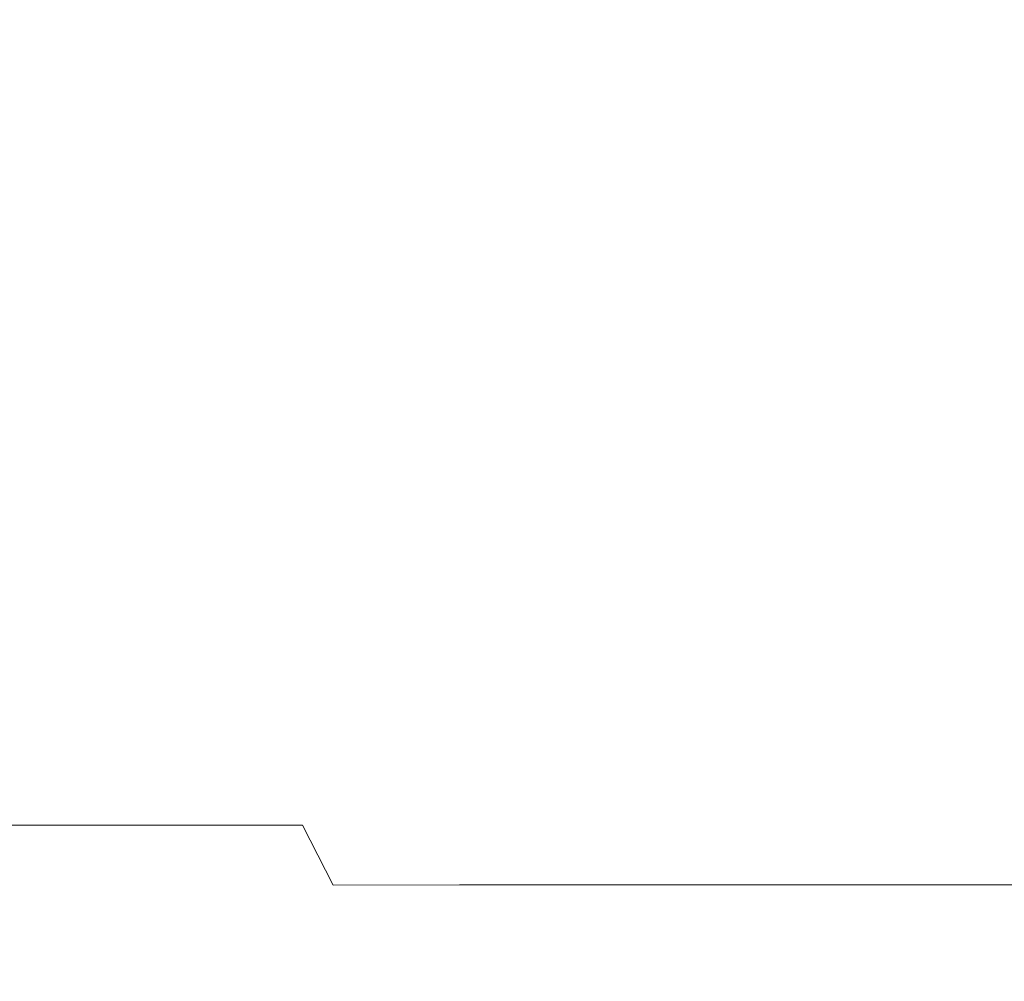
# Model space of a CAD drawing. Extents: x -24 to 72, y -209 to 25.
# Drawn here: x 66 to 68, y -20 to -18 of the extents above; entities that cross this region are included whole.
import ezdxf

# ---------------------------------------------------------------- set-up
doc = ezdxf.new("R2010")
doc.units = 0
doc.header["$LTSCALE"] = 500
doc.header["$MEASUREMENT"] = 0
doc.layers.add('NOVOTERM_GRAFITMAT', color=7, linetype='Continuous')

msp = doc.modelspace()

# ---------------------------------------------------------------- linework, layer by layer
at = {"layer": 'NOVOTERM_GRAFITMAT', "lineweight": 0}
for points, invisible_edges in [([(68.842, -18.7552, 100.2839), (67.9528, -18.7685, 99.72), (67.9802, -18.4008, 99.2539), (68.8603, -18.3865, 99.8245)], 15), ([(66.9567, -18.4008, 98.8172), (66.9188, -18.7685, 99.2904), (65.7626, -18.7685, 99.0326), (65.8123, -18.4008, 98.5552)], 15), ([(65.9881, -18.4008, 124.3615), (65.9881, -18.7685, 123.7022), (66.6319, -18.7685, 127.362), (66.6319, -18.4008, 128.0014)], 15), ([(66.6319, -18.4008, 128.0014), (66.6319, -18.7685, 127.362), (67.0311, -18.7685, 132.5173), (67.0311, -18.4008, 133.1288)], 15), ([(67.9528, -18.7685, 99.72), (66.9188, -18.7685, 99.2904), (66.9567, -18.4008, 98.8172), (67.9802, -18.4008, 99.2539)], 15), ([(67.0311, -18.7685, 132.5173), (67.2795, -18.7685, 139.1996), (67.2795, -18.4008, 139.7749), (67.0311, -18.4008, 133.1288)], 15), ([(67.2795, -18.7685, 139.1996), (67.471, -18.7685, 147.4407), (67.471, -18.4008, 147.9713), (67.2795, -18.4008, 139.7749)], 15), ([(67.471, -18.4008, 147.9713), (67.471, -18.7685, 147.4407), (67.6994, -18.7685, 157.2721), (67.6994, -18.4008, 157.7493)], 15), ([(67.6994, -18.4008, 157.7493), (67.6994, -18.7685, 157.2721), (67.9443, -18.7685, 167.8129), (67.9443, -18.4008, 168.2329)], 15), ([(67.9443, -18.7685, 167.8129), (68.1852, -18.7685, 178.1824), (68.1852, -18.4008, 178.5461), (67.9443, -18.4008, 168.2329)], 15), ([(68.1852, -18.7685, 178.1824), (68.4017, -18.7685, 187.4998), (68.4017, -18.4008, 187.8129), (68.1852, -18.4008, 178.5461)], 15), ([(67.9248, -19.0949, 100.1957), (67.9528, -18.7685, 99.72), (68.842, -18.7552, 100.2839), (68.8232, -19.0825, 100.7527)], 15), ([(65.7626, -18.7685, 99.0326), (66.9188, -18.7685, 99.2904), (66.88, -19.0949, 99.7733), (65.7118, -19.0949, 99.5199)], 15), ([(66.6319, -18.7685, 127.362), (65.9881, -18.7685, 123.7022), (65.9881, -19.0949, 123.0292), (66.6319, -19.0949, 126.7093)], 15), ([(67.0311, -18.7685, 132.5173), (66.6319, -18.7685, 127.362), (66.6319, -19.0949, 126.7093), (67.0311, -19.0949, 131.8931)], 15), ([(66.88, -19.0949, 99.7733), (66.9188, -18.7685, 99.2904), (67.9528, -18.7685, 99.72), (67.9248, -19.0949, 100.1957)], 15), ([(67.2795, -19.0949, 138.6125), (67.2795, -18.7685, 139.1996), (67.0311, -18.7685, 132.5173), (67.0311, -19.0949, 131.8931)], 15), ([(67.471, -19.0949, 146.8992), (67.471, -18.7685, 147.4407), (67.2795, -18.7685, 139.1996), (67.2795, -19.0949, 138.6125)], 15), ([(67.6994, -18.7685, 157.2721), (67.471, -18.7685, 147.4407), (67.471, -19.0949, 146.8992), (67.6994, -19.0949, 156.7851)], 15), ([(67.9443, -18.7685, 167.8129), (67.6994, -18.7685, 157.2721), (67.6994, -19.0949, 156.7851), (67.9443, -19.0949, 167.3843)], 15), ([(68.1852, -19.0949, 177.8112), (68.1852, -18.7685, 178.1824), (67.9443, -18.7685, 167.8129), (67.9443, -19.0949, 167.3843)], 15), ([(68.4017, -19.0949, 187.1802), (68.4017, -18.7685, 187.4998), (68.1852, -18.7685, 178.1824), (68.1852, -19.0949, 177.8112)], 15), ([(67.8963, -19.3794, 100.6799), (67.9248, -19.0949, 100.1957), (68.8232, -19.0825, 100.7527), (68.8042, -19.368, 101.2297)], 15), ([(65.7118, -19.0949, 99.5199), (66.88, -19.0949, 99.7733), (66.8406, -19.3794, 100.2648), (65.6602, -19.3794, 100.0158)], 15), ([(66.6319, -19.0949, 126.7093), (65.9881, -19.0949, 123.0292), (65.9881, -19.3794, 122.3444), (66.6319, -19.3794, 126.0451)], 15), ([(67.0311, -19.0949, 131.8931), (66.6319, -19.0949, 126.7093), (66.6319, -19.3794, 126.0451), (67.0311, -19.3794, 131.2579)], 15), ([(66.8406, -19.3794, 100.2648), (66.88, -19.0949, 99.7733), (67.9248, -19.0949, 100.1957), (67.8963, -19.3794, 100.6799)], 15), ([(67.2795, -19.3794, 138.015), (67.2795, -19.0949, 138.6125), (67.0311, -19.0949, 131.8931), (67.0311, -19.3794, 131.2579)], 15), ([(67.471, -19.3794, 146.3482), (67.471, -19.0949, 146.8992), (67.2795, -19.0949, 138.6125), (67.2795, -19.3794, 138.015)], 15), ([(67.6994, -19.0949, 156.7851), (67.471, -19.0949, 146.8992), (67.471, -19.3794, 146.3482), (67.6994, -19.3794, 156.2894)], 15), ([(67.9443, -19.0949, 167.3843), (67.6994, -19.0949, 156.7851), (67.6994, -19.3794, 156.2894), (67.9443, -19.3794, 166.9481)], 15), ([(68.1852, -19.3794, 177.4334), (68.1852, -19.0949, 177.8112), (67.9443, -19.0949, 167.3843), (67.9443, -19.3794, 166.9481)], 15), ([(68.4017, -19.3794, 186.8549), (68.4017, -19.0949, 187.1802), (68.1852, -19.0949, 177.8112), (68.1852, -19.3794, 177.4334)], 15), ([(68.7849, -19.6109, 101.7137), (67.8674, -19.6214, 101.1712), (67.8963, -19.3794, 100.6799), (68.8042, -19.368, 101.2297)], 15), ([(66.8406, -19.3794, 100.2648), (66.8005, -19.6214, 100.7637), (65.6077, -19.6214, 100.5192), (65.6602, -19.3794, 100.0158)], 15), ([(65.9881, -19.3794, 122.3444), (65.9881, -19.6214, 121.6492), (66.6319, -19.6214, 125.3709), (66.6319, -19.3794, 126.0451)], 15), ([(66.6319, -19.3794, 126.0451), (66.6319, -19.6214, 125.3709), (67.0311, -19.6214, 130.6133), (67.0311, -19.3794, 131.2579)], 15), ([(67.8674, -19.6214, 101.1712), (66.8005, -19.6214, 100.7637), (66.8406, -19.3794, 100.2648), (67.8963, -19.3794, 100.6799)], 15), ([(67.0311, -19.6214, 130.6133), (67.2795, -19.6214, 137.4086), (67.2795, -19.3794, 138.015), (67.0311, -19.3794, 131.2579)], 15), ([(67.2795, -19.6214, 137.4086), (67.471, -19.6214, 145.7889), (67.471, -19.3794, 146.3482), (67.2795, -19.3794, 138.015)], 15), ([(67.471, -19.3794, 146.3482), (67.471, -19.6214, 145.7889), (67.6994, -19.6214, 155.7863), (67.6994, -19.3794, 156.2894)], 15), ([(67.6994, -19.3794, 156.2894), (67.6994, -19.6214, 155.7863), (67.9443, -19.6214, 166.5053), (67.9443, -19.3794, 166.9481)], 15), ([(67.9443, -19.6214, 166.5053), (68.1852, -19.6214, 177.05), (68.1852, -19.3794, 177.4334), (67.9443, -19.3794, 166.9481)], 15), ([(68.1852, -19.6214, 177.05), (68.4017, -19.6214, 186.5248), (68.4017, -19.3794, 186.8549), (68.1852, -19.3794, 177.4334)], 15), ([(66.8005, -19.6214, 100.7637), (66.76, -19.8202, 101.2687), (65.5547, -19.8202, 101.0287), (65.6077, -19.6214, 100.5192)], 15), ([(65.9881, -19.6214, 121.6492), (65.9881, -19.8202, 120.9455), (66.6319, -19.8202, 124.6883), (66.6319, -19.6214, 125.3709)], 15), ([(66.6319, -19.6214, 125.3709), (66.6319, -19.8202, 124.6883), (67.0311, -19.8202, 129.9606), (67.0311, -19.6214, 130.6133)], 15), ([(67.8381, -19.8202, 101.6687), (66.76, -19.8202, 101.2687), (66.8005, -19.6214, 100.7637), (67.8674, -19.6214, 101.1712)], 15), ([(67.0311, -19.8202, 129.9606), (67.2795, -19.8202, 136.7946), (67.2795, -19.6214, 137.4086), (67.0311, -19.6214, 130.6133)], 15), ([(67.2795, -19.8202, 136.7946), (67.471, -19.8202, 145.2227), (67.471, -19.6214, 145.7889), (67.2795, -19.6214, 137.4086)], 15), ([(67.471, -19.6214, 145.7889), (67.471, -19.8202, 145.2227), (67.6994, -19.8202, 155.2771), (67.6994, -19.6214, 155.7863)], 15), ([(67.6994, -19.6214, 155.7863), (67.6994, -19.8202, 155.2771), (67.9443, -19.8202, 166.057), (67.9443, -19.6214, 166.5053)], 15), ([(68.7653, -19.8107, 102.2035), (67.8381, -19.8202, 101.6687), (67.8674, -19.6214, 101.1712), (68.7849, -19.6109, 101.7137)], 15), ([(67.9443, -19.8202, 166.057), (68.1852, -19.8202, 176.6618), (68.1852, -19.6214, 177.05), (67.9443, -19.6214, 166.5053)], 15), ([(68.1852, -19.8202, 176.6618), (68.4017, -19.8202, 186.1906), (68.4017, -19.6214, 186.5248), (68.1852, -19.6214, 177.05)], 15), ([(67.8085, -19.9752, 102.1711), (67.8381, -19.8202, 101.6687), (68.7653, -19.8107, 102.2035), (68.7455, -19.9666, 102.6981)], 15), ([(65.5547, -19.8202, 101.0287), (66.76, -19.8202, 101.2687), (66.719, -19.9752, 101.7787), (65.5011, -19.9752, 101.5433)], 15), ([(66.6319, -19.8202, 124.6883), (65.9881, -19.8202, 120.9455), (65.9881, -19.9752, 120.2349), (66.6319, -19.9752, 123.9991)], 15), ([(67.0311, -19.8202, 129.9606), (66.6319, -19.8202, 124.6883), (66.6319, -19.9752, 123.9991), (67.0311, -19.9752, 129.3015)], 15), ([(66.719, -19.9752, 101.7787), (66.76, -19.8202, 101.2687), (67.8381, -19.8202, 101.6687), (67.8085, -19.9752, 102.1711)], 15), ([(67.2795, -19.9752, 136.1746), (67.2795, -19.8202, 136.7946), (67.0311, -19.8202, 129.9606), (67.0311, -19.9752, 129.3015)], 15), ([(67.471, -19.9752, 144.6508), (67.471, -19.8202, 145.2227), (67.2795, -19.8202, 136.7946), (67.2795, -19.9752, 136.1746)], 15), ([(67.6994, -19.8202, 155.2771), (67.471, -19.8202, 145.2227), (67.471, -19.9752, 144.6508), (67.6994, -19.9752, 154.7628)], 15), ([(67.9443, -19.8202, 166.057), (67.6994, -19.8202, 155.2771), (67.6994, -19.9752, 154.7628), (67.9443, -19.9752, 165.6044)], 15), ([(68.1852, -19.9752, 176.2698), (68.1852, -19.8202, 176.6618), (67.9443, -19.8202, 166.057), (67.9443, -19.9752, 165.6044)], 15), ([(68.4017, -19.9752, 185.8531), (68.4017, -19.8202, 186.1906), (68.1852, -19.8202, 176.6618), (68.1852, -19.9752, 176.2698)], 15), ([(67.7798, -20.0918, 102.8102), (67.8085, -19.9752, 102.1711), (68.7455, -19.9666, 102.6981), (68.7266, -20.0841, 103.3225)], 15), ([(65.5011, -19.9752, 101.5433), (66.719, -19.9752, 101.7787), (66.679, -20.0918, 102.4308), (65.4485, -20.0918, 102.2032)], 15), ([(66.6319, -19.9752, 123.9991), (65.9881, -19.9752, 120.2349), (66.048, -20.0933, 119.3439), (66.6962, -20.0928, 123.2165)], 14), ([(67.0311, -19.9752, 129.3015), (66.6319, -19.9752, 123.9991), (66.6962, -20.0928, 123.2165), (67.0911, -20.092, 128.6464)], 6), ([(66.679, -20.0918, 102.4308), (66.719, -19.9752, 101.7787), (67.8085, -19.9752, 102.1711), (67.7798, -20.0918, 102.8102)], 15), ([(67.3375, -20.0918, 135.5894), (67.2795, -19.9752, 136.1746), (67.0311, -19.9752, 129.3015), (67.0911, -20.092, 128.6464)], 7), ([(67.528, -20.0918, 144.1111), (67.471, -19.9752, 144.6508), (67.2795, -19.9752, 136.1746), (67.3375, -20.0918, 135.5894)], 7), ([(67.6994, -19.9752, 154.7628), (67.471, -19.9752, 144.6508), (67.528, -20.0918, 144.1111), (67.7552, -20.0918, 154.2773)], 15), ([(67.9443, -19.9752, 165.6044), (67.6994, -19.9752, 154.7628), (67.7552, -20.0918, 154.2773), (67.9988, -20.0918, 165.1772)], 15), ([(68.2385, -20.0918, 175.8998), (68.1852, -19.9752, 176.2698), (67.9443, -19.9752, 165.6044), (67.9988, -20.0918, 165.1772)], 7), ([(68.4539, -20.0918, 185.5345), (68.4017, -19.9752, 185.8531), (68.1852, -19.9752, 176.2698), (68.2385, -20.0918, 175.8998)], 7), ([(68.7095, -20.1684, 104.2022), (67.753, -20.1753, 103.7178), (67.7798, -20.0918, 102.8102), (68.7266, -20.0841, 103.3225)], 15), ([(66.679, -20.0918, 102.4308), (66.6411, -20.1753, 103.362), (65.3986, -20.1753, 103.1486), (65.4485, -20.0918, 102.2032)], 15), ([(66.048, -20.0933, 119.3439), (66.2277, -20.1813, 118.0993), (66.8889, -20.1793, 122.2537), (66.6962, -20.0928, 123.2165)], 15), ([(67.753, -20.1753, 103.7178), (66.6411, -20.1753, 103.362), (66.679, -20.0918, 102.4308), (67.7798, -20.0918, 102.8102)], 15), ([(66.6962, -20.0928, 123.2165), (66.8889, -20.1793, 122.2537), (67.2709, -20.1763, 128.0056), (67.0911, -20.092, 128.6464)], 15), ([(67.2709, -20.1763, 128.0056), (67.5112, -20.1753, 135.0798), (67.3375, -20.0918, 135.5894), (67.0911, -20.092, 128.6464)], 15), ([(67.5112, -20.1753, 135.0798), (67.6988, -20.1753, 143.6411), (67.528, -20.0918, 144.1111), (67.3375, -20.0918, 135.5894)], 15), ([(67.528, -20.0918, 144.1111), (67.6988, -20.1753, 143.6411), (67.9226, -20.1753, 153.8546), (67.7552, -20.0918, 154.2773)], 7), ([(67.7552, -20.0918, 154.2773), (67.9226, -20.1753, 153.8546), (68.1625, -20.1753, 164.8051), (67.9988, -20.0918, 165.1772)], 7), ([(68.1625, -20.1753, 164.8051), (68.3985, -20.1753, 175.5776), (68.2385, -20.0918, 175.8998), (67.9988, -20.0918, 165.1772)], 15), ([(68.3985, -20.1753, 175.5776), (68.6105, -20.1753, 185.2571), (68.4539, -20.0918, 185.5345), (68.2385, -20.0918, 175.8998)], 15), ([(65.256, -20.2372, 114.0302), (66.6737, -20.2487, 116.0111), (66.2277, -20.1813, 118.0993), (65.15, -20.1793, 115.8176)], 15), ([(66.6411, -20.1753, 103.362), (66.6067, -20.2311, 104.7095), (65.3528, -20.2311, 104.5197), (65.3986, -20.1753, 103.1486)], 15), ([(66.2277, -20.1813, 118.0993), (66.6737, -20.2487, 116.0111), (67.3014, -20.2372, 121.4735), (66.8889, -20.1793, 122.2537)], 15), ([(67.7292, -20.2311, 105.0258), (66.6067, -20.2311, 104.7095), (66.6411, -20.1753, 103.362), (67.753, -20.1753, 103.7178)], 15), ([(66.8889, -20.1793, 122.2537), (67.3014, -20.2372, 121.4735), (67.6373, -20.2326, 127.5019), (67.2709, -20.1763, 128.0056)], 15), ([(67.6373, -20.2326, 127.5019), (67.8588, -20.2311, 134.6866), (67.5112, -20.1753, 135.0798), (67.2709, -20.1763, 128.0056)], 15), ([(67.8588, -20.2311, 134.6866), (68.0405, -20.2311, 143.2785), (67.6988, -20.1753, 143.6411), (67.5112, -20.1753, 135.0798)], 15), ([(67.6988, -20.1753, 143.6411), (68.0405, -20.2311, 143.2785), (68.2573, -20.2311, 153.5285), (67.9226, -20.1753, 153.8546)], 15), ([(68.6953, -20.2249, 105.4623), (67.7292, -20.2311, 105.0258), (67.753, -20.1753, 103.7178), (68.7095, -20.1684, 104.2022)], 15), ([(67.9226, -20.1753, 153.8546), (68.2573, -20.2311, 153.5285), (68.4898, -20.2311, 164.5181), (68.1625, -20.1753, 164.8051)], 15), ([(68.4898, -20.2311, 164.5181), (68.7184, -20.2311, 175.329), (68.3985, -20.1753, 175.5776), (68.1625, -20.1753, 164.8051)], 15), ([(68.7184, -20.2311, 175.329), (68.9239, -20.2311, 185.0431), (68.6105, -20.1753, 185.2571), (68.3985, -20.1753, 175.5776)], 15), ([(66.5863, -20.2734, 112.0585), (66.6737, -20.2487, 116.0111), (65.256, -20.2372, 114.0302), (65.2849, -20.2686, 111.5315)], 15), ([(65.3528, -20.2311, 104.5197), (66.6067, -20.2311, 104.7095), (66.5771, -20.2646, 106.6103), (65.3127, -20.2646, 106.4569)], 15), ([(66.5771, -20.2646, 106.6103), (66.6067, -20.2311, 104.7095), (67.7292, -20.2311, 105.0258), (67.7097, -20.2646, 106.8661)], 15), ([(67.3014, -20.2372, 121.4735), (66.6737, -20.2487, 116.0111), (67.8222, -20.2734, 116.3097), (68.0248, -20.2686, 121.2384)], 15), ([(67.6373, -20.2326, 127.5019), (67.3014, -20.2372, 121.4735), (68.0248, -20.2686, 121.2384), (68.257, -20.2656, 127.2579)], 15), ([(68.438, -20.2646, 134.4507), (67.8588, -20.2311, 134.6866), (67.6373, -20.2326, 127.5019), (68.257, -20.2656, 127.2579)], 15), ([(67.7097, -20.2646, 106.8661), (67.7292, -20.2311, 105.0258), (68.6953, -20.2249, 105.4623), (68.6849, -20.2587, 107.2282)], 15), ([(68.61, -20.2646, 143.061), (68.0405, -20.2311, 143.2785), (67.8588, -20.2311, 134.6866), (68.438, -20.2646, 134.4507)], 15), ([(68.2573, -20.2311, 153.5285), (68.0405, -20.2311, 143.2785), (68.61, -20.2646, 143.061), (68.8152, -20.2646, 153.3328)], 15), ([(68.4898, -20.2311, 164.5181), (68.2573, -20.2311, 153.5285), (68.8152, -20.2646, 153.3328), (69.0352, -20.2646, 164.3458)], 15), ([(67.8222, -20.2734, 116.3097), (66.6737, -20.2487, 116.0111), (66.5863, -20.2734, 112.0585), (67.7296, -20.2798, 112.389)], 15), ([(67.7059, -20.2796, 109.3), (67.7097, -20.2646, 106.8661), (68.6849, -20.2587, 107.2282), (68.6859, -20.2752, 109.5925)], 15), ([(66.5658, -20.278, 109.0611), (66.5863, -20.2734, 112.0585), (65.2849, -20.2686, 111.5315), (65.2871, -20.2768, 108.8356)], 15), ([(65.3127, -20.2646, 106.4569), (66.5771, -20.2646, 106.6103), (66.5658, -20.278, 109.0611), (65.2871, -20.2768, 108.8356)], 15), ([(66.5658, -20.278, 109.0611), (66.5771, -20.2646, 106.6103), (67.7097, -20.2646, 106.8661), (67.7059, -20.2796, 109.3)], 15), ([(67.7296, -20.2798, 112.389), (66.5863, -20.2734, 112.0585), (66.5658, -20.278, 109.0611), (67.7059, -20.2796, 109.3)], 15), ([(68.7057, -20.2795, 112.648), (67.7296, -20.2798, 112.389), (67.7059, -20.2796, 109.3), (68.6859, -20.2752, 109.5925)], 15), ([(68.7593, -20.278, 116.516), (67.8222, -20.2734, 116.3097), (67.7296, -20.2798, 112.389), (68.7057, -20.2795, 112.648)], 15), ([(68.0248, -20.2686, 121.2384), (67.8222, -20.2734, 116.3097), (68.7593, -20.278, 116.516), (68.8616, -20.2768, 121.318)], 15), ([(68.257, -20.2656, 127.2579), (68.0248, -20.2686, 121.2384), (68.8616, -20.2768, 121.318), (68.9928, -20.276, 127.216)], 15), ([(69.1331, -20.2758, 134.3721), (68.438, -20.2646, 134.4507), (68.257, -20.2656, 127.2579), (68.9928, -20.276, 127.216)], 15)]:
    msp.add_3dface(points, dxfattribs=dict(at, invisible_edges=invisible_edges))

doc.saveas('drawing.dxf')
